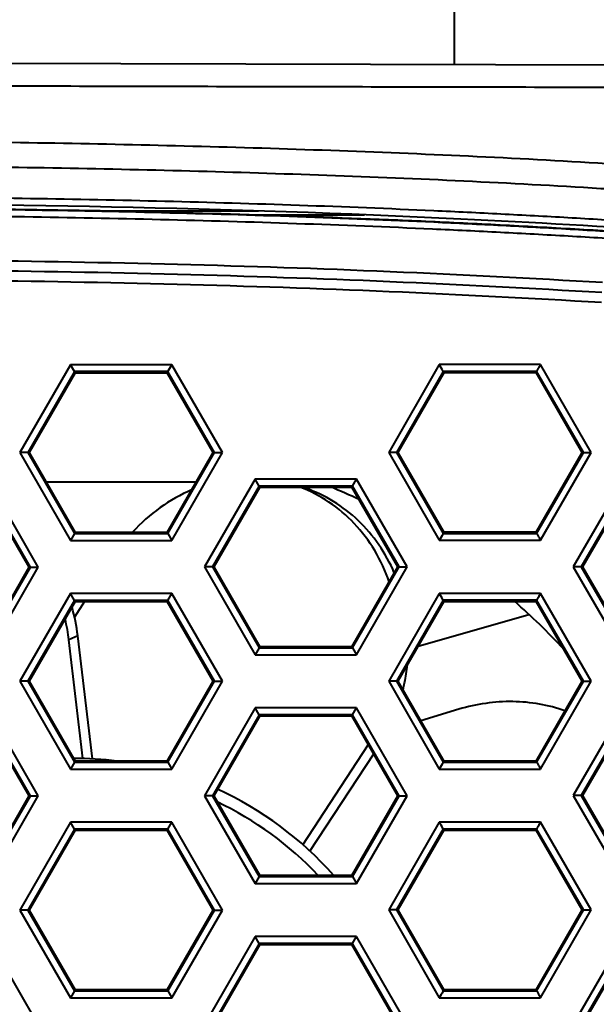
# Model space of a CAD drawing. Units: millimetres. Extents: x -4596 to -2916, y -311 to 2041.
# Drawn here: x -3813 to -3788, y -24 to 19 of the extents above; entities that cross this region are included whole.
import ezdxf

# ---------------------------------------------------------------- set-up
doc = ezdxf.new("R2010")
doc.units = ezdxf.units.MM
doc.header["$LTSCALE"] = 16.335
doc.layers.get('0').update_dxf_attribs({"linetype": 'CONTINUOUS', "lineweight": 40})

msp = doc.modelspace()

# ---------------------------------------------------------------- linework, layer by layer
for p, q in [((-3794.091, 17.265), (-3794.091, 21.858)), ((-3759.925, 17.162), (-3824.19, 17.356)), ((-3803.021, 10.753), (-3798.002, 10.753)), ((-3810.773, 4.243), (-3812.973, 0.432)), ((-3810.6, 3.944), (-3812.627, 0.432)), ((-3810.573, 3.896), (-3812.572, 0.432)), ((-3806.372, 4.243), (-3810.773, 4.243)), ((-3810.6, 3.944), (-3810.773, 4.243)), ((-3810.6, 3.944), (-3810.573, 3.896)), ((-3806.546, 3.944), (-3810.6, 3.944)), ((-3810.573, 3.896), (-3806.573, 3.896)), ((-3806.546, 3.944), (-3806.573, 3.896)), ((-3804.573, 0.432), (-3806.573, 3.896)), ((-3806.546, 3.944), (-3806.372, 4.243)), ((-3804.518, 0.432), (-3806.546, 3.944)), ((-3804.172, 0.432), (-3806.372, 4.243)), ((-3794.753, 4.248), (-3796.953, 0.436)), ((-3794.579, 3.948), (-3796.606, 0.436)), ((-3794.552, 3.9), (-3796.552, 0.436)), ((-3790.353, 4.248), (-3794.753, 4.248)), ((-3794.579, 3.948), (-3794.552, 3.9)), ((-3790.525, 3.948), (-3794.579, 3.948)), ((-3794.552, 3.9), (-3790.552, 3.901)), ((-3790.525, 3.948), (-3790.552, 3.901)), ((-3788.552, 0.436), (-3790.552, 3.901)), ((-3788.497, 0.436), (-3790.525, 3.948)), ((-3788.153, 0.436), (-3790.353, 4.248)), ((-3812.973, 0.432), (-3810.773, -3.379)), ((-3812.627, 0.432), (-3812.973, 0.432)), ((-3812.627, 0.432), (-3812.572, 0.432)), ((-3812.627, 0.432), (-3810.6, -3.079)), ((-3812.572, 0.432), (-3810.573, -3.031)), ((-3806.573, -3.031), (-3804.573, 0.432)), ((-3806.546, -3.079), (-3804.518, 0.432)), ((-3806.372, -3.379), (-3804.172, 0.432)), ((-3804.518, 0.432), (-3804.573, 0.432)), ((-3804.518, 0.432), (-3804.172, 0.432)), ((-3796.953, 0.436), (-3794.753, -3.375)), ((-3796.606, 0.436), (-3796.953, 0.436)), ((-3796.606, 0.436), (-3796.552, 0.436)), ((-3796.606, 0.436), (-3794.579, -3.075)), ((-3796.552, 0.436), (-3794.552, -3.027)), ((-3790.552, -3.028), (-3788.552, 0.436)), ((-3790.525, -3.075), (-3788.497, 0.436)), ((-3790.353, -3.375), (-3788.153, 0.436)), ((-3788.497, 0.436), (-3788.552, 0.436)), ((-3788.497, 0.436), (-3788.153, 0.436)), ((-3812.172, -4.536), (-3814.372, -0.725)), ((-3811.836, -0.843), (-3805.31, -0.843)), ((-3802.752, -0.721), (-3804.953, -4.532)), ((-3798.352, -0.721), (-3802.752, -0.721)), ((-3802.579, -1.021), (-3802.752, -0.721)), ((-3798.525, -1.021), (-3798.352, -0.721)), ((-3796.152, -4.532), (-3798.352, -0.721)), ((-3786.735, -0.716), (-3788.934, -4.528)), ((-3812.573, -4.536), (-3814.573, -1.072)), ((-3812.518, -4.536), (-3814.546, -1.025)), ((-3802.579, -1.021), (-3804.606, -4.532)), ((-3802.552, -1.068), (-3804.552, -4.532)), ((-3802.579, -1.021), (-3802.552, -1.068)), ((-3798.525, -1.021), (-3802.579, -1.021)), ((-3802.552, -1.068), (-3798.552, -1.068)), ((-3798.525, -1.021), (-3798.552, -1.068)), ((-3796.552, -4.532), (-3798.552, -1.068)), ((-3796.498, -4.532), (-3798.525, -1.021)), ((-3786.559, -1.016), (-3788.586, -4.528)), ((-3786.532, -1.063), (-3788.532, -4.528)), ((-3810.6, -3.079), (-3810.773, -3.379)), ((-3810.773, -3.379), (-3806.372, -3.379)), ((-3810.6, -3.079), (-3810.573, -3.031)), ((-3810.6, -3.079), (-3806.546, -3.079)), ((-3806.573, -3.031), (-3810.573, -3.031)), ((-3806.546, -3.079), (-3806.573, -3.031)), ((-3806.546, -3.079), (-3806.372, -3.379)), ((-3794.753, -3.375), (-3790.353, -3.375)), ((-3794.579, -3.075), (-3794.552, -3.027)), ((-3794.579, -3.075), (-3790.525, -3.075)), ((-3790.552, -3.028), (-3794.552, -3.027)), ((-3790.525, -3.075), (-3790.552, -3.028)), ((-3814.573, -8), (-3812.573, -4.536)), ((-3814.546, -8.047), (-3812.518, -4.536)), ((-3814.372, -8.347), (-3812.172, -4.536)), ((-3812.518, -4.536), (-3812.573, -4.536)), ((-3812.518, -4.536), (-3812.172, -4.536)), ((-3804.953, -4.532), (-3802.752, -8.343)), ((-3804.606, -4.532), (-3804.953, -4.532)), ((-3804.606, -4.532), (-3804.552, -4.532)), ((-3804.606, -4.532), (-3802.579, -8.043)), ((-3804.552, -4.532), (-3802.552, -7.995)), ((-3798.552, -7.995), (-3796.552, -4.532)), ((-3798.525, -8.043), (-3796.498, -4.532)), ((-3798.352, -8.343), (-3796.152, -4.532)), ((-3796.498, -4.532), (-3796.552, -4.532)), ((-3796.498, -4.532), (-3796.152, -4.532)), ((-3788.934, -4.528), (-3786.735, -8.339)), ((-3788.586, -4.528), (-3788.934, -4.528)), ((-3788.586, -4.528), (-3788.532, -4.528)), ((-3788.586, -4.528), (-3786.559, -8.039)), ((-3788.532, -4.528), (-3786.532, -7.992)), ((-3810.773, -5.685), (-3812.973, -9.496)), ((-3806.372, -5.685), (-3810.773, -5.685)), ((-3810.6, -5.985), (-3810.773, -5.685)), ((-3806.546, -5.985), (-3806.372, -5.685)), ((-3804.172, -9.496), (-3806.372, -5.685)), ((-3794.753, -5.68), (-3796.953, -9.492)), ((-3794.579, -5.98), (-3796.606, -9.492)), ((-3790.353, -5.68), (-3794.753, -5.68)), ((-3794.579, -5.98), (-3794.552, -6.028)), ((-3790.525, -5.98), (-3794.579, -5.98)), ((-3790.525, -5.98), (-3790.552, -6.027)), ((-3788.497, -9.492), (-3790.525, -5.98)), ((-3788.153, -9.492), (-3790.353, -5.68)), ((-3810.6, -5.985), (-3812.627, -9.496)), ((-3810.573, -6.032), (-3812.572, -9.496)), ((-3810.159, -6.032), (-3810.601, -6.707)), ((-3810.6, -5.985), (-3810.573, -6.032)), ((-3806.546, -5.985), (-3810.6, -5.985)), ((-3810.573, -6.032), (-3806.573, -6.032)), ((-3806.546, -5.985), (-3806.573, -6.032)), ((-3804.573, -9.496), (-3806.573, -6.032)), ((-3804.518, -9.496), (-3806.546, -5.985)), ((-3794.552, -6.028), (-3796.552, -9.492)), ((-3794.552, -6.028), (-3790.552, -6.027)), ((-3788.552, -9.492), (-3790.552, -6.027)), ((-3795.672, -7.967), (-3790.863, -6.59)), ((-3810.457, -7.521), (-3810.844, -7.701)), ((-3809.822, -12.863), (-3810.457, -7.521)), ((-3810.232, -12.848), (-3810.844, -7.701)), ((-3802.579, -8.043), (-3802.752, -8.343)), ((-3802.579, -8.043), (-3802.552, -7.995)), ((-3802.579, -8.043), (-3798.525, -8.043)), ((-3798.552, -7.995), (-3802.552, -7.995)), ((-3798.525, -8.043), (-3798.552, -7.995)), ((-3798.525, -8.043), (-3798.352, -8.343)), ((-3802.752, -8.343), (-3798.352, -8.343)), ((-3812.973, -9.496), (-3810.773, -13.307)), ((-3812.627, -9.496), (-3812.973, -9.496)), ((-3812.627, -9.496), (-3812.572, -9.496)), ((-3812.627, -9.496), (-3810.6, -13.007)), ((-3812.572, -9.496), (-3810.573, -12.96)), ((-3806.573, -12.96), (-3804.573, -9.496)), ((-3806.546, -13.007), (-3804.518, -9.496)), ((-3806.372, -13.307), (-3804.172, -9.496)), ((-3804.518, -9.496), (-3804.573, -9.496)), ((-3804.518, -9.496), (-3804.172, -9.496)), ((-3796.953, -9.492), (-3794.753, -13.303)), ((-3796.606, -9.492), (-3796.953, -9.492)), ((-3796.606, -9.492), (-3796.552, -9.492)), ((-3796.606, -9.492), (-3794.579, -13.003)), ((-3796.552, -9.492), (-3794.552, -12.956)), ((-3790.552, -12.956), (-3788.552, -9.492)), ((-3790.525, -13.003), (-3788.497, -9.492)), ((-3790.353, -13.303), (-3788.153, -9.492)), ((-3788.497, -9.492), (-3788.552, -9.492)), ((-3788.497, -9.492), (-3788.153, -9.492)), ((-3812.172, -14.464), (-3814.372, -10.653)), ((-3802.752, -10.649), (-3804.953, -14.46)), ((-3798.352, -10.649), (-3802.752, -10.649)), ((-3802.579, -10.949), (-3802.752, -10.649)), ((-3798.525, -10.949), (-3798.352, -10.649)), ((-3796.152, -14.46), (-3798.352, -10.649)), ((-3786.735, -10.644), (-3788.934, -14.456)), ((-3812.573, -14.464), (-3814.573, -11)), ((-3812.518, -14.464), (-3814.546, -10.953)), ((-3802.579, -10.949), (-3804.606, -14.46)), ((-3802.552, -10.996), (-3804.552, -14.46)), ((-3802.579, -10.949), (-3802.552, -10.996)), ((-3798.525, -10.949), (-3802.579, -10.949)), ((-3802.552, -10.996), (-3798.552, -10.996)), ((-3798.525, -10.949), (-3798.552, -10.996)), ((-3796.552, -14.46), (-3798.552, -10.996)), ((-3796.498, -14.46), (-3798.525, -10.949)), ((-3793.909, -10.71), (-3795.561, -11.208)), ((-3786.559, -10.944), (-3788.586, -14.456)), ((-3786.532, -10.991), (-3788.532, -14.456)), ((-3800.677, -16.587), (-3797.837, -12.251)), ((-3800.373, -16.862), (-3797.605, -12.636)), ((-3810.6, -13.007), (-3810.773, -13.307)), ((-3810.6, -13.007), (-3810.573, -12.96)), ((-3810.6, -13.007), (-3806.546, -13.007)), ((-3806.573, -12.96), (-3810.573, -12.96)), ((-3806.546, -13.007), (-3806.573, -12.96)), ((-3806.546, -13.007), (-3806.372, -13.307)), ((-3794.579, -13.003), (-3794.552, -12.956)), ((-3794.579, -13.003), (-3790.525, -13.003)), ((-3790.552, -12.956), (-3794.552, -12.956)), ((-3790.525, -13.003), (-3790.552, -12.956)), ((-3810.773, -13.307), (-3806.372, -13.307)), ((-3794.753, -13.303), (-3790.353, -13.303)), ((-3814.573, -17.928), (-3812.573, -14.464)), ((-3814.546, -17.975), (-3812.518, -14.464)), ((-3814.372, -18.275), (-3812.172, -14.464)), ((-3812.518, -14.464), (-3812.573, -14.464)), ((-3812.518, -14.464), (-3812.172, -14.464)), ((-3804.953, -14.46), (-3802.752, -18.271)), ((-3804.606, -14.46), (-3804.953, -14.46)), ((-3804.606, -14.46), (-3804.552, -14.46)), ((-3804.606, -14.46), (-3802.579, -17.971)), ((-3804.552, -14.46), (-3802.552, -17.924)), ((-3798.552, -17.924), (-3796.552, -14.46)), ((-3798.525, -17.971), (-3796.498, -14.46)), ((-3798.352, -18.271), (-3796.152, -14.46)), ((-3796.498, -14.46), (-3796.552, -14.46)), ((-3796.498, -14.46), (-3796.152, -14.46)), ((-3788.934, -14.456), (-3786.735, -18.268)), ((-3788.586, -14.456), (-3788.934, -14.456)), ((-3788.586, -14.456), (-3788.532, -14.456)), ((-3788.586, -14.456), (-3786.559, -17.968)), ((-3788.532, -14.456), (-3786.532, -17.921)), ((-3810.773, -15.613), (-3812.973, -19.424)), ((-3806.372, -15.613), (-3810.773, -15.613)), ((-3810.6, -15.913), (-3810.773, -15.613)), ((-3806.546, -15.913), (-3806.372, -15.613)), ((-3804.172, -19.424), (-3806.372, -15.613)), ((-3794.753, -15.609), (-3796.953, -19.42)), ((-3790.353, -15.608), (-3794.753, -15.609)), ((-3788.153, -19.42), (-3790.353, -15.608)), ((-3810.6, -15.913), (-3812.627, -19.424)), ((-3810.573, -15.96), (-3812.572, -19.424)), ((-3810.6, -15.913), (-3810.573, -15.96)), ((-3806.546, -15.913), (-3810.6, -15.913)), ((-3810.573, -15.96), (-3806.573, -15.96)), ((-3806.546, -15.913), (-3806.573, -15.96)), ((-3804.573, -19.424), (-3806.573, -15.96)), ((-3804.518, -19.424), (-3806.546, -15.913)), ((-3794.579, -15.909), (-3796.606, -19.42)), ((-3794.552, -15.956), (-3796.552, -19.42)), ((-3790.525, -15.908), (-3794.579, -15.909)), ((-3794.579, -15.909), (-3794.552, -15.956)), ((-3794.552, -15.956), (-3790.552, -15.956)), ((-3790.525, -15.908), (-3790.552, -15.956)), ((-3788.552, -19.42), (-3790.552, -15.956)), ((-3788.497, -19.42), (-3790.525, -15.908)), ((-3802.579, -17.971), (-3802.552, -17.924)), ((-3798.552, -17.924), (-3802.552, -17.924)), ((-3798.525, -17.971), (-3798.552, -17.924)), ((-3802.579, -17.971), (-3802.752, -18.271)), ((-3802.752, -18.271), (-3798.352, -18.271)), ((-3802.579, -17.971), (-3798.525, -17.971)), ((-3798.525, -17.971), (-3798.352, -18.271)), ((-3812.973, -19.424), (-3810.773, -23.235)), ((-3812.627, -19.424), (-3812.973, -19.424)), ((-3812.627, -19.424), (-3812.572, -19.424)), ((-3812.627, -19.424), (-3810.6, -22.935)), ((-3812.572, -19.424), (-3810.573, -22.888)), ((-3806.573, -22.888), (-3804.573, -19.424)), ((-3806.546, -22.935), (-3804.518, -19.424)), ((-3806.372, -23.235), (-3804.172, -19.424)), ((-3804.518, -19.424), (-3804.573, -19.424)), ((-3804.518, -19.424), (-3804.172, -19.424)), ((-3796.953, -19.42), (-3794.753, -23.231)), ((-3796.606, -19.42), (-3796.953, -19.42)), ((-3796.606, -19.42), (-3796.552, -19.42)), ((-3796.606, -19.42), (-3794.579, -22.931)), ((-3796.552, -19.42), (-3794.552, -22.884)), ((-3790.552, -22.884), (-3788.552, -19.42)), ((-3790.525, -22.931), (-3788.497, -19.42)), ((-3790.353, -23.231), (-3788.153, -19.42)), ((-3788.497, -19.42), (-3788.552, -19.42)), ((-3788.497, -19.42), (-3788.153, -19.42)), ((-3812.172, -24.392), (-3814.372, -20.581)), ((-3802.752, -20.577), (-3804.953, -24.388)), ((-3802.579, -20.877), (-3804.606, -24.388)), ((-3802.552, -20.924), (-3804.552, -24.388)), ((-3798.352, -20.577), (-3802.752, -20.577)), ((-3802.579, -20.877), (-3802.752, -20.577)), ((-3802.579, -20.877), (-3802.552, -20.924)), ((-3798.525, -20.877), (-3802.579, -20.877)), ((-3802.552, -20.924), (-3798.552, -20.924)), ((-3798.525, -20.877), (-3798.552, -20.924)), ((-3796.552, -24.388), (-3798.552, -20.924)), ((-3798.525, -20.877), (-3798.352, -20.577)), ((-3796.498, -24.388), (-3798.525, -20.877)), ((-3796.152, -24.388), (-3798.352, -20.577)), ((-3786.735, -20.572), (-3788.934, -24.384)), ((-3786.559, -20.872), (-3788.586, -24.384)), ((-3786.532, -20.919), (-3788.532, -24.384)), ((-3810.6, -22.935), (-3810.773, -23.235)), ((-3810.6, -22.935), (-3810.573, -22.888)), ((-3810.6, -22.935), (-3806.546, -22.935)), ((-3806.573, -22.888), (-3810.573, -22.888)), ((-3806.546, -22.935), (-3806.573, -22.888)), ((-3806.546, -22.935), (-3806.372, -23.235)), ((-3794.579, -22.931), (-3794.552, -22.884)), ((-3794.579, -22.931), (-3790.525, -22.931)), ((-3790.552, -22.884), (-3794.552, -22.884)), ((-3790.525, -22.931), (-3790.552, -22.884)), ((-3810.773, -23.235), (-3806.372, -23.235)), ((-3794.753, -23.231), (-3790.353, -23.231))]:
    msp.add_line(p, q)
for centre, radius, start, end in [((-3824.178, -730.652), 741.715, 88.864991, 90.001013), ((-3821.738, -594.947), 605.989, 88.229973, 88.841441), ((-3810.591, -27.843), 29, 64.7811, 67.4421), ((-3803.412, -7.68), 7.301, 23.2519, 24.6717), ((-3818.529, -8.483), 8.128, 6.7938, 15.7913), ((-3810.591, -27.843), 29, 42.9028, 48.7972), ((-3818.883, -8.658), 8.096, 6.7872, 13.36), ((-3804.351, -7.849), 8.267, 348.0601, 353.5292), ((-3804.364, -7.846), 8.28, 345.8912, 348.0581), ((-3810.591, -27.843), 15, 82.9868, 90.1844), ((-3810.591, -27.843), 15, 41.4187, 65.5944), ((-3810.591, -27.843), 14.5, 43.1775, 64.7246)]:
    msp.add_arc(centre, radius, start, end)
for points, knots in [([(-3824.191, 16.381), (-3820.21, 16.369), (-3812.258, 16.346), (-3800.322, 16.317), (-3788.357, 16.296), (-3780.365, 16.271), (-3776.355, 16.295)], [0, 0, 0, 0, 0.249614, 0.498743, 0.748549, 1, 1, 1, 1]), ([(-3824.191, 13.983), (-3820.195, 13.981), (-3814.201, 13.932), (-3806.21, 13.766), (-3800.219, 13.588), (-3794.23, 13.353), (-3788.244, 13.044), (-3783.26, 12.708), (-3779.29, 12.32), (-3777.319, 12.015), (-3776.349, 11.8)], [0, 0, 0, 0, 0.250109, 0.375164, 0.500219, 0.625274, 0.750328, 0.87537, 0.937843, 1, 1, 1, 1]), ([(-3824.191, 12.907), (-3822.206, 12.906), (-3818.237, 12.889), (-3812.283, 12.814), (-3806.33, 12.688), (-3800.379, 12.509), (-3794.43, 12.272), (-3789.474, 12.015), (-3785.514, 11.757), (-3782.546, 11.526), (-3779.591, 11.234), (-3777.633, 10.924), (-3776.674, 10.694)], [0, 0, 0, 0, 0.125055, 0.25011, 0.375164, 0.500219, 0.625273, 0.750326, 0.812851, 0.875369, 0.937843, 1, 1, 1, 1]), ([(-3777.554, 9.53), (-3778.504, 9.729), (-3780.428, 10.02), (-3783.335, 10.259), (-3786.249, 10.447), (-3789.164, 10.625), (-3792.079, 10.784), (-3795.969, 10.974), (-3800.832, 11.169), (-3806.67, 11.342), (-3812.51, 11.459), (-3818.35, 11.526), (-3822.244, 11.541), (-3824.191, 11.542)], [0, 0, 0, 0, 0.062298, 0.124779, 0.187289, 0.249804, 0.31232, 0.374836, 0.499869, 0.624902, 0.749934, 0.874967, 1, 1, 1, 1]), ([(-3777.579, 9.237), (-3779.817, 9.7), (-3785.262, 10.103), (-3800.77, 11), (-3814.064, 11.237), (-3824.191, 11.242)], [0, 0, 0, 0, 0.146068, 0.348861, 1, 1, 1, 1]), ([(-3777.31, 8.977), (-3777.79, 9.082), (-3778.757, 9.265), (-3780.708, 9.542), (-3783.166, 9.748), (-3786.12, 9.941), (-3789.075, 10.122), (-3792.032, 10.284), (-3795.975, 10.477), (-3800.906, 10.675), (-3806.826, 10.849), (-3812.747, 10.965), (-3818.669, 11.031), (-3822.617, 11.044), (-3824.591, 11.044)], [0, 0, 0, 0, 0.031101, 0.062298, 0.124775, 0.187285, 0.2498, 0.312317, 0.374833, 0.499866, 0.6249, 0.749933, 0.874966, 1, 1, 1, 1]), ([(-3777.412, 8.684), (-3777.891, 8.79), (-3778.856, 8.973), (-3780.802, 9.249), (-3783.256, 9.453), (-3786.203, 9.646), (-3789.152, 9.826), (-3792.102, 9.987), (-3796.037, 10.179), (-3800.957, 10.376), (-3806.864, 10.549), (-3812.772, 10.666), (-3818.681, 10.731), (-3822.621, 10.744), (-3824.591, 10.744)], [0, 0, 0, 0, 0.031099, 0.062296, 0.124774, 0.187284, 0.249799, 0.312316, 0.374833, 0.499866, 0.624899, 0.749933, 0.874966, 1, 1, 1, 1]), ([(-3777.222, 8.977), (-3777.745, 9.094), (-3778.801, 9.294), (-3780.4, 9.515), (-3782.01, 9.672), (-3784.161, 9.834), (-3786.853, 10.007), (-3790.084, 10.199), (-3793.317, 10.369), (-3797.629, 10.567), (-3800.864, 10.686), (-3803.021, 10.753)], [0, 0, 0, 0, 0.062131, 0.124537, 0.187033, 0.249556, 0.374622, 0.499697, 0.624772, 0.749848, 1, 1, 1, 1]), ([(-3824.591, 8.83), (-3821.512, 8.83), (-3815.354, 8.8), (-3806.119, 8.633), (-3796.887, 8.32), (-3790.737, 7.999), (-3787.663, 7.822)], [0, 0, 0, 0, 0.250001, 0.500002, 0.750001, 1, 1, 1, 1]), ([(-3824.591, 8.397), (-3821.514, 8.397), (-3815.36, 8.367), (-3806.13, 8.2), (-3796.904, 7.888), (-3790.758, 7.567), (-3787.687, 7.389)], [0, 0, 0, 0, 0.250001, 0.500002, 0.750001, 1, 1, 1, 1]), ([(-3824.591, 7.964), (-3821.516, 7.964), (-3815.366, 7.934), (-3806.144, 7.768), (-3796.924, 7.455), (-3790.783, 7.134), (-3787.714, 6.957)], [0, 0, 0, 0, 0.250001, 0.500002, 0.750001, 1, 1, 1, 1]), ([(-3794.579, 3.948), (-3794.585, 3.957), (-3794.643, 4.057), (-3794.701, 4.157), (-3794.753, 4.248)], [0, 0, 0, 0, 0.092646, 1, 1, 1, 1]), ([(-3790.525, 3.948), (-3790.519, 3.957), (-3790.493, 4.005), (-3790.435, 4.105), (-3790.383, 4.196), (-3790.353, 4.248)], [0, 0, 0, 0, 0.09288, 0.477347, 1, 1, 1, 1]), ([(-3805.511, -1.187), (-3805.994, -1.39), (-3806.926, -1.916), (-3807.72, -2.631), (-3808.079, -3.028)], [0, 0, 0, 0, 0.49454, 1, 1, 1, 1]), ([(-3796.925, -5.18), (-3797.089, -4.708), (-3797.509, -3.802), (-3798.401, -2.619), (-3799.51, -1.675), (-3800.368, -1.232), (-3800.812, -1.065)], [0, 0, 0, 0, 0.257089, 0.508867, 0.755997, 1, 1, 1, 1]), ([(-3796.777, -4.632), (-3796.972, -4.209), (-3797.44, -3.404), (-3798.361, -2.372), (-3799.461, -1.567), (-3800.288, -1.201), (-3800.713, -1.067)], [0, 0, 0, 0, 0.256255, 0.50763, 0.755023, 1, 1, 1, 1]), ([(-3794.579, -3.075), (-3794.585, -3.084), (-3794.643, -3.184), (-3794.7, -3.284), (-3794.753, -3.375)], [0, 0, 0, 0, 0.092243, 1, 1, 1, 1]), ([(-3790.525, -3.075), (-3790.519, -3.084), (-3790.493, -3.132), (-3790.435, -3.232), (-3790.383, -3.323), (-3790.353, -3.375)], [0, 0, 0, 0, 0.091916, 0.476445, 1, 1, 1, 1]), ([(-3794.579, -5.98), (-3794.585, -5.971), (-3794.643, -5.872), (-3794.701, -5.771), (-3794.753, -5.68)], [0, 0, 0, 0, 0.092646, 1, 1, 1, 1]), ([(-3790.525, -5.98), (-3790.519, -5.971), (-3790.493, -5.923), (-3790.435, -5.823), (-3790.383, -5.732), (-3790.353, -5.68)], [0, 0, 0, 0, 0.09288, 0.477347, 1, 1, 1, 1]), ([(-3789.295, -10.778), (-3789.654, -10.65), (-3790.403, -10.454), (-3791.566, -10.345), (-3792.749, -10.422), (-3793.527, -10.595), (-3793.909, -10.71)], [0, 0, 0, 0, 0.244243, 0.492451, 0.744615, 1, 1, 1, 1]), ([(-3794.579, -13.003), (-3794.585, -13.012), (-3794.643, -13.112), (-3794.7, -13.212), (-3794.753, -13.303)], [0, 0, 0, 0, 0.092243, 1, 1, 1, 1]), ([(-3790.525, -13.003), (-3790.519, -13.012), (-3790.493, -13.06), (-3790.435, -13.16), (-3790.383, -13.251), (-3790.353, -13.303)], [0, 0, 0, 0, 0.091916, 0.476445, 1, 1, 1, 1]), ([(-3794.579, -15.909), (-3794.585, -15.899), (-3794.643, -15.8), (-3794.701, -15.699), (-3794.753, -15.609)], [0, 0, 0, 0, 0.092646, 1, 1, 1, 1]), ([(-3790.525, -15.908), (-3790.519, -15.899), (-3790.493, -15.851), (-3790.435, -15.751), (-3790.383, -15.661), (-3790.353, -15.608)], [0, 0, 0, 0, 0.09288, 0.477347, 1, 1, 1, 1]), ([(-3794.579, -22.931), (-3794.585, -22.94), (-3794.643, -23.04), (-3794.7, -23.14), (-3794.753, -23.231)], [0, 0, 0, 0, 0.092243, 1, 1, 1, 1]), ([(-3790.525, -22.931), (-3790.519, -22.941), (-3790.493, -22.989), (-3790.435, -23.088), (-3790.383, -23.179), (-3790.353, -23.231)], [0, 0, 0, 0, 0.091916, 0.476445, 1, 1, 1, 1])]:
    msp.add_open_spline(points, degree=3, knots=knots)
msp.add_open_spline([(-3809.486, 10.918), (-3807.196, 10.918), (-3804.906, 10.924), (-3802.615, 10.921)], degree=3)

doc.saveas('drawing.dxf')
